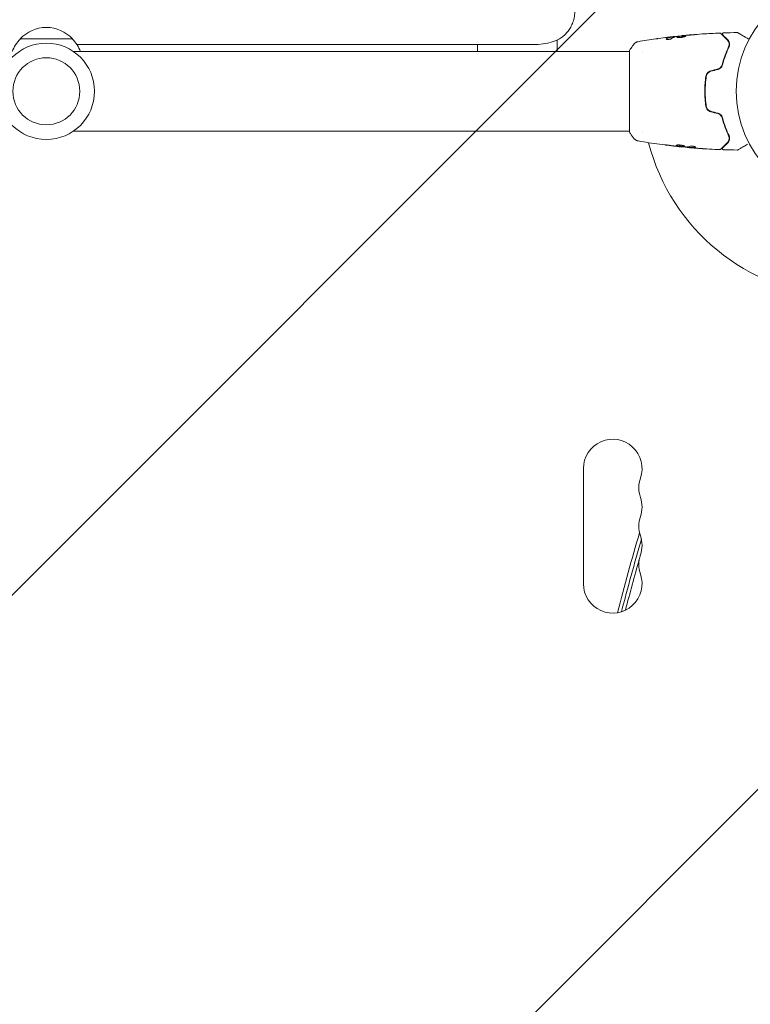
# Model space of a CAD drawing. Units: millimetres. Extents: x -3575 to 3197, y -3515 to 3000.
# Drawn here: x 1049 to 1398, y 422 to 892 of the extents above; entities that cross this region are included whole.
import ezdxf

# ---------------------------------------------------------------- set-up
doc = ezdxf.new("R2010")
doc.units = ezdxf.units.MM
doc.header["$LTSCALE"] = 20
doc.linetypes.add('HIDDEN', pattern=[9.525, 6.35, -3.175])
for name, color, linetype in [('2d', 230, 'Continuous'), ('EN-Free_Space', 10, 'HIDDEN'), ('EN-Free_Space_Hatch', 10, 'HIDDEN')]:
    doc.layers.add(name, color=color, linetype=linetype)

msp = doc.modelspace()

# ---------------------------------------------------------------- hatches: boundary and pattern name
at = {"layer": 'EN-Free_Space_Hatch'}
h = msp.add_hatch(dxfattribs=at)
h.set_pattern_fill('ANSI31', color=256, scale=100)
h.set_pattern_definition([(45, (520.8, 92.4), (-224.506, 224.506), [])])
edge = h.paths.add_edge_path()
edge.add_arc((1061.79, -2014.6), 1000, 270, 360)
edge.add_line((2061.79, -2014.6), (2061.79, 83.41))
edge.add_arc((1061.79, 83.41), 1000, 0, 90)
edge.add_arc((1061.79, 83.41), 1000, 90, 180)
edge.add_line((61.79, 83.41), (61.79, -2014.6))
edge.add_arc((1061.79, -2014.6), 1000, 180, 270)

# ---------------------------------------------------------------- linework, layer by layer
at = {"layer": '2d', "lineweight": 0}
for p, q in [((1360.88, 883.43), (1360.88, 883.53)), ((1361.92, 883.58), (1361.92, 883.67)), ((1365.2, 883.97), (1365.2, 884.03)), ((1074.29, 882.5), (1049.29, 882.5)), ((1294.29, 879.8), (1076.39, 879.8)), ((1267.79, 876.5), (1267.79, 879.8)), ((1305.79, 876.5), (1305.79, 882.04)), ((1340.33, 876.5), (1074.75, 876.5)), ((1340.33, 838), (1340.33, 877)), ((1346.48, 876.5), (1346.48, 876.5)), ((1376.33, 855.5), (1376.53, 855.5)), ((1340.33, 838.5), (1074.75, 838.5)), ((1346.48, 838.5), (1346.48, 838.5)), ((1364.57, 831.09), (1364.57, 831.03)), ((1367.84, 830.81), (1367.84, 830.72)), ((1368.88, 830.75), (1368.88, 830.65)), ((1318.33, 677.45), (1318.33, 622.45))]:
    msp.add_line(p, q, dxfattribs=at)
for centre, radius in [((1444.33, 857.5), 53), ((1061.79, 857.5), 23), ((1061.79, 857.5), 16)]:
    msp.add_circle(centre, radius, dxfattribs=at)
for centre, radius, start, end in [((1061.79, 870.98), 17, 42.6679, 137.3321), ((1061.29, 870.31), 17, 134.1865, 158.6457), ((1062.29, 870.31), 17, 21.3543, 45.8135), ((1444.33, 857.5), 98, 194.4878, 266.983), ((1332.33, 677.45), 14, 340.8901, 180), ((1358.79, 668.29), 14, 160.8901, 199.1099), ((1332.33, 659.12), 14, 340.8901, 19.1099), ((1358.79, 649.95), 14, 160.8901, 199.1099), ((2496.42, 308.35), 1200, 163.61692, 165.5081), ((1332.33, 640.79), 14, 340.8901, 19.1099), ((2496.42, 308.35), 1198.27, 163.74915, 165.46432), ((1358.79, 631.62), 14, 160.8901, 199.1099), ((2496.42, 308.35), 1196.61, 164.20124, 165.40639), ((1332.33, 622.45), 14, 180, 19.1099)]:
    msp.add_arc(centre, radius, start, end, dxfattribs=at)
msp.add_ellipse((1294.29, 888.3), major_axis=(17, 0), ratio=0.5, start_param=4.712389, end_param=5.835353, dxfattribs=at)
for points, knots in [([(1314.29, 896.09), (1314.29, 895.12), (1314.2, 894.15), (1313.86, 892.28), (1313.62, 891.38), (1313.01, 889.7), (1312.64, 888.91), (1311.85, 887.47), (1311.42, 886.82), (1310.53, 885.63), (1310.07, 885.1), (1309.61, 884.62)], [0, 0, 0, 0, 0.0895665, 0.0895665, 0.179133, 0.179133, 0.2686994, 0.2686994, 0.3582659, 0.3582659, 0.4478324, 0.4478324, 0.4478324, 0.4478324]), ([(1360.73, 883.5), (1360.5, 883.47), (1360.27, 883.43), (1359.82, 883.34), (1359.59, 883.28), (1358.91, 883.06), (1358.46, 882.87), (1358.02, 882.63)], [0, 0, 0, 0, 0.001485171, 0.001485171, 0.002970341, 0.002970341, 0.005940682, 0.005940682, 0.005940682, 0.005940682]), ([(1358.78, 883.31), (1359.11, 883.35), (1359.43, 883.38), (1360.03, 883.45), (1360.3, 883.48), (1360.53, 883.51)], [0, 0, 0, 0, 0.001015532, 0.001015532, 0.002031065, 0.002031065, 0.002031065, 0.002031065]), ([(1361.76, 883.66), (1361.72, 883.66), (1361.66, 883.65), (1361.48, 883.63), (1361.37, 883.62), (1360.98, 883.58), (1360.66, 883.54), (1360.32, 883.5)], [0, 0, 0, 0, 0.000502775, 0.000502775, 0.001005549, 0.001005549, 0.002011098, 0.002011098, 0.002011098, 0.002011098]), ([(1360.53, 883.51), (1360.63, 883.52), (1360.7, 883.52), (1360.82, 883.53), (1360.85, 883.53), (1360.91, 883.53), (1360.86, 883.52), (1360.73, 883.5)], [0, 0, 0, 0, 0.000405419, 0.000405419, 0.000810838, 0.000810838, 0.001621676, 0.001621676, 0.001621676, 0.001621676]), ([(1360.88, 883.47), (1361.52, 883.54), (1362.16, 883.61), (1363.01, 883.7), (1363.23, 883.73), (1363.45, 883.75)], [8.06827, 8.06827, 8.06827, 8.06827, 10.001335, 10.001335, 10.671994, 10.671994, 10.671994, 10.671994]), ([(1362.82, 883.66), (1363.38, 883.74), (1363.95, 883.82), (1365.09, 883.96), (1365.66, 884.02), (1366.23, 884.08)], [0, 0, 0, 0, 0.001910154, 0.001910154, 0.003820307, 0.003820307, 0.003820307, 0.003820307]), ([(1367.19, 883.87), (1367.19, 883.89), (1367.17, 883.91), (1367.12, 883.94), (1367.08, 883.95), (1366.92, 883.98), (1366.76, 883.99), (1366.47, 883.99), (1366.36, 883.99), (1366.13, 883.98), (1366.01, 883.97), (1365.75, 883.95), (1365.62, 883.94), (1365.35, 883.91), (1365.21, 883.9), (1364.94, 883.87), (1364.8, 883.86), (1364.53, 883.82), (1364.4, 883.8), (1364.14, 883.77), (1364.02, 883.75), (1363.8, 883.71), (1363.69, 883.69), (1363.4, 883.63), (1363.25, 883.58), (1363.04, 883.49), (1362.99, 883.44), (1362.99, 883.39)], [0.006652238, 0.006652238, 0.006652238, 0.006652238, 0.007065568, 0.007065568, 0.007478898, 0.007478898, 0.008305558, 0.008305558, 0.008718887, 0.008718887, 0.009132217, 0.009132217, 0.009545547, 0.009545547, 0.009958877, 0.009958877, 0.010372206, 0.010372206, 0.010785536, 0.010785536, 0.011198866, 0.011198866, 0.011612196, 0.011612196, 0.012438855, 0.012438855, 0.013265515, 0.013265515, 0.013265515, 0.013265515]), ([(1362.99, 883.39), (1362.99, 883.37), (1363, 883.35), (1363.05, 883.3), (1363.09, 883.28), (1363.2, 883.25), (1363.26, 883.23), (1363.42, 883.2), (1363.51, 883.18), (1363.7, 883.16), (1363.81, 883.16), (1364.04, 883.15), (1364.17, 883.15), (1364.43, 883.16), (1364.56, 883.16), (1364.83, 883.18), (1364.97, 883.2), (1365.25, 883.23), (1365.39, 883.25), (1365.66, 883.3), (1365.79, 883.32), (1366.16, 883.4), (1366.39, 883.47), (1366.68, 883.56), (1366.76, 883.59), (1366.91, 883.65), (1366.98, 883.69), (1367.08, 883.74), (1367.12, 883.77), (1367.17, 883.82), (1367.19, 883.85), (1367.19, 883.87)], [0, 0, 0, 0, 0.000415765, 0.000415765, 0.00083153, 0.00083153, 0.001247295, 0.001247295, 0.00166306, 0.00166306, 0.002078825, 0.002078825, 0.002494589, 0.002494589, 0.002910354, 0.002910354, 0.003326119, 0.003326119, 0.003741884, 0.003741884, 0.004157649, 0.004157649, 0.004989179, 0.004989179, 0.005404944, 0.005404944, 0.005820709, 0.005820709, 0.006236474, 0.006236474, 0.006652238, 0.006652238, 0.006652238, 0.006652238]), ([(1363.01, 883.34), (1363.01, 883.35), (1363.02, 883.36), (1363.05, 883.38), (1363.09, 883.41), (1363.2, 883.46), (1363.26, 883.48), (1363.41, 883.52), (1363.5, 883.54), (1363.69, 883.59), (1363.79, 883.61), (1364.02, 883.65), (1364.14, 883.67), (1364.52, 883.72), (1364.8, 883.76), (1365.21, 883.8), (1365.35, 883.81), (1365.62, 883.84), (1365.75, 883.85), (1366.01, 883.87), (1366.13, 883.87), (1366.36, 883.88), (1366.47, 883.89), (1366.76, 883.89), (1366.92, 883.88), (1367.08, 883.85), (1367.12, 883.84), (1367.15, 883.82), (1367.16, 883.82), (1367.16, 883.81)], [0.00030701, 0.00030701, 0.00030701, 0.00030701, 0.000413434, 0.000413434, 0.000826868, 0.000826868, 0.001240303, 0.001240303, 0.001653737, 0.001653737, 0.002067171, 0.002067171, 0.002480605, 0.002480605, 0.003307474, 0.003307474, 0.003720908, 0.003720908, 0.004134342, 0.004134342, 0.004547777, 0.004547777, 0.004961211, 0.004961211, 0.005788079, 0.005788079, 0.006201514, 0.006201514, 0.006283371, 0.006283371, 0.006283371, 0.006283371]), ([(1365.2, 884.03), (1368.49, 884.37), (1371.79, 884.64), (1377.91, 885.05), (1380.73, 885.2), (1383.54, 885.31)], [0, 0, 0, 0, 10.001335, 10.001335, 18.519664, 18.519664, 18.519664, 18.519664]), ([(1366.31, 884.13), (1366.14, 884.12), (1365.98, 884.1), (1365.71, 884.08), (1365.59, 884.07), (1365.4, 884.05), (1365.32, 884.04), (1365.22, 884.04), (1365.2, 884.03), (1365.2, 884.03)], [0, 0, 0, 0, 0.000630096, 0.000630096, 0.001260193, 0.001260193, 0.001890289, 0.001890289, 0.002520386, 0.002520386, 0.002520386, 0.002520386]), ([(1370.35, 884.42), (1370.52, 884.44), (1370.69, 884.45), (1370.96, 884.47), (1371.05, 884.48), (1371.23, 884.5), (1371.31, 884.5), (1371.56, 884.53), (1371.71, 884.54), (1371.96, 884.57), (1372.06, 884.58), (1372.2, 884.6), (1372.23, 884.6), (1372.23, 884.61), (1372.23, 884.61), (1372.19, 884.61), (1372.17, 884.61), (1371.99, 884.6), (1371.72, 884.59), (1371.39, 884.56)], [0, 0, 0, 0, 0.000535625, 0.000535625, 0.000803438, 0.000803438, 0.001071251, 0.001071251, 0.001606876, 0.001606876, 0.002142502, 0.002142502, 0.002678127, 0.002678127, 0.00294594, 0.00294594, 0.003213752, 0.003213752, 0.004285003, 0.004285003, 0.004285003, 0.004285003]), ([(1383.54, 885.31), (1383.6, 885.31), (1383.65, 885.31), (1383.76, 885.28), (1383.81, 885.25), (1383.88, 885.2), (1383.9, 885.19), (1383.92, 885.17)], [0, 0, 0, 0, 0.1620246, 0.1620246, 0.3245698, 0.3245698, 0.4103895, 0.4103895, 0.4103895, 0.4103895]), ([(1383.92, 885.17), (1383.92, 885.17), (1383.92, 885.16), (1383.94, 885.15), (1383.94, 885.14), (1383.96, 885.13), (1383.96, 885.12), (1383.97, 885.12), (1383.97, 885.11), (1383.99, 885.1), (1384.01, 885.07), (1384.12, 884.96), (1384.25, 884.83), (1384.52, 884.57), (1384.62, 884.46), (1384.85, 884.24), (1384.97, 884.11), (1385.64, 883.44), (1386.33, 882.75), (1387.15, 881.93)], [0.02464336, 0.02464336, 0.02464336, 0.02464336, 0.03015026, 0.03015026, 0.03316528, 0.03316528, 0.03391904, 0.03391904, 0.0346728, 0.0346728, 0.03618031, 0.03618031, 0.03919533, 0.03919533, 0.04070285, 0.04070285, 0.04221036, 0.04221036, 0.04824041, 0.04824041, 0.04824041, 0.04824041]), ([(1384.85, 884.52), (1384.83, 884.53), (1384.82, 884.55), (1384.8, 884.58), (1384.79, 884.59), (1384.75, 884.65), (1384.74, 884.69), (1384.71, 884.77), (1384.7, 884.81), (1384.7, 884.89), (1384.7, 884.93), (1384.72, 885.02), (1384.74, 885.06), (1384.77, 885.13), (1384.8, 885.17), (1384.85, 885.23), (1384.88, 885.26), (1384.95, 885.31), (1384.99, 885.33), (1385.08, 885.36), (1385.13, 885.37), (1385.19, 885.37)], [0, 0, 0, 0, 0.059741, 0.059741, 0.118636, 0.118636, 0.2446, 0.2446, 0.370565, 0.370565, 0.496529, 0.496529, 0.622493, 0.622493, 0.748457, 0.748457, 0.874421, 0.874421, 1.000385, 1.000385, 1.158548, 1.158548, 1.158548, 1.158548]), ([(1387.3, 882.07), (1386.95, 882.41), (1386.64, 882.72), (1386.23, 883.14), (1386.1, 883.27), (1385.85, 883.51), (1385.74, 883.63), (1385.23, 884.14), (1384.98, 884.39), (1384.91, 884.46), (1384.9, 884.46), (1384.9, 884.47), (1384.89, 884.47), (1384.89, 884.48), (1384.88, 884.49), (1384.87, 884.5), (1384.86, 884.5), (1384.85, 884.51), (1384.85, 884.52), (1384.85, 884.52)], [0, 0, 0, 0, 0.00280724, 0.00280724, 0.00421086, 0.00421086, 0.00561448, 0.00561448, 0.01122897, 0.01122897, 0.01193078, 0.01193078, 0.01263259, 0.01263259, 0.01403621, 0.01403621, 0.01684345, 0.01684345, 0.02211228, 0.02211228, 0.02211228, 0.02211228]), ([(1391.81, 885.51), (1391.87, 885.52), (1391.92, 885.51), (1392, 885.48), (1392.02, 885.47), (1392.05, 885.46), (1392.06, 885.45), (1392.06, 885.45), (1392.06, 885.45), (1392.07, 885.45), (1392.07, 885.45), (1392.07, 885.45), (1392.07, 885.45), (1392.07, 885.45)], [0, 0, 0, 0, 0.1620367, 0.1620367, 0.2425207, 0.2425207, 0.2628468, 0.2628468, 0.264752, 0.264752, 0.2657518, 0.2657518, 0.2662518, 0.2662518, 0.2662518, 0.2662518]), ([(1392.07, 885.45), (1392.07, 885.45), (1392.07, 885.45), (1392.09, 885.44), (1392.09, 885.43), (1392.11, 885.42), (1392.11, 885.42), (1392.12, 885.42), (1392.12, 885.41), (1392.17, 885.39), (1392.23, 885.35), (1392.42, 885.25), (1392.54, 885.17), (1392.78, 885.04), (1392.86, 884.99), (1393.05, 884.88), (1393.14, 884.83), (1393.66, 884.53), (1394.17, 884.23), (1395.04, 883.73), (1395.34, 883.56), (1395.99, 883.18), (1396.33, 882.99), (1396.95, 882.63), (1397.22, 882.47), (1397.5, 882.31)], [0.03007316, 0.03007316, 0.03007316, 0.03007316, 0.0365021, 0.0365021, 0.04015231, 0.04015231, 0.04106486, 0.04106486, 0.04197741, 0.04197741, 0.04380252, 0.04380252, 0.04562762, 0.04562762, 0.04654017, 0.04654017, 0.04745273, 0.04745273, 0.05110294, 0.05110294, 0.05292804, 0.05292804, 0.05475315, 0.05475315, 0.05614804, 0.05614804, 0.05614804, 0.05614804]), ([(1340.33, 877), (1340.82, 877.74), (1341.33, 878.46), (1342.1, 879.48), (1342.35, 879.8), (1342.6, 880.11)], [0, 0, 0, 0, 2.660887, 2.660887, 3.904745, 3.904745, 3.904745, 3.904745]), ([(1342.6, 880.11), (1342.8, 880.36), (1343.05, 880.59), (1343.45, 880.84), (1343.59, 880.92), (1343.85, 881.03), (1343.97, 881.08), (1344.2, 881.15), (1344.33, 881.17), (1344.43, 881.19)], [0, 0, 0, 0, 0.971802, 0.971802, 1.448447, 1.448447, 1.834818, 1.834818, 2.252163, 2.252163, 2.252163, 2.252163]), ([(1352.94, 882.54), (1352.98, 882.54), (1353.02, 882.55), (1353.13, 882.56), (1353.2, 882.57), (1353.35, 882.6), (1353.44, 882.61), (1353.69, 882.64), (1353.88, 882.67), (1354.07, 882.7)], [0.003802953, 0.003802953, 0.003802953, 0.003802953, 0.004028258, 0.004028258, 0.004321052, 0.004321052, 0.004613847, 0.004613847, 0.005199436, 0.005199436, 0.005199436, 0.005199436]), ([(1357.86, 882.46), (1357.86, 882.43), (1357.89, 882.39), (1357.98, 882.33), (1358.06, 882.31), (1358.24, 882.27), (1358.36, 882.25), (1358.61, 882.24), (1358.76, 882.25), (1359.06, 882.27), (1359.21, 882.29), (1359.51, 882.34), (1359.66, 882.37), (1359.93, 882.44), (1360.05, 882.49), (1360.27, 882.57), (1360.36, 882.61), (1360.43, 882.66)], [0.000672322, 0.000672322, 0.000672322, 0.000672322, 0.001130161, 0.001130161, 0.001588, 0.001588, 0.002045839, 0.002045839, 0.002503678, 0.002503678, 0.002961518, 0.002961518, 0.003419357, 0.003419357, 0.003877196, 0.003877196, 0.004335035, 0.004335035, 0.004335035, 0.004335035]), ([(1358.02, 882.63), (1357.96, 882.6), (1357.93, 882.57), (1357.87, 882.51), (1357.86, 882.49), (1357.86, 882.46)], [0, 0, 0, 0, 0.0003361609, 0.0003361609, 0.0006723218, 0.0006723218, 0.0006723218, 0.0006723218]), ([(1358.02, 882.52), (1358.46, 882.77), (1358.91, 882.96), (1359.59, 883.18), (1359.82, 883.24), (1360.27, 883.33), (1360.5, 883.36), (1360.73, 883.4)], [0, 0, 0, 0, 0.002970524, 0.002970524, 0.004455786, 0.004455786, 0.005941048, 0.005941048, 0.005941048, 0.005941048]), ([(1360.73, 883.4), (1360.8, 883.41), (1360.84, 883.42), (1360.88, 883.43), (1360.88, 883.43), (1360.88, 883.43)], [0, 0, 0, 0, 0.0004054221, 0.0004054221, 0.0006379335, 0.0006379335, 0.0006379335, 0.0006379335]), ([(1387.15, 881.93), (1387.36, 881.72), (1387.52, 881.5), (1387.78, 881.01), (1387.87, 880.76), (1387.95, 880.36), (1387.97, 880.22), (1387.98, 879.93), (1387.97, 879.79), (1387.92, 879.35), (1387.85, 879.05), (1387.7, 878.75)], [0, 0, 0, 0, 0.001345717, 0.001345717, 0.002691433, 0.002691433, 0.003364292, 0.003364292, 0.00403715, 0.00403715, 0.005382867, 0.005382867, 0.005382867, 0.005382867]), ([(1387.88, 878.66), (1388.06, 879.02), (1388.14, 879.37), (1388.18, 879.86), (1388.18, 880.02), (1388.15, 880.33), (1388.13, 880.47), (1388.03, 880.9), (1387.93, 881.17), (1387.66, 881.65), (1387.5, 881.87), (1387.3, 882.07)], [0, 0, 0, 0, 0.001851544, 0.001851544, 0.002777316, 0.002777316, 0.003703088, 0.003703088, 0.005554632, 0.005554632, 0.007406175, 0.007406175, 0.007406175, 0.007406175]), ([(1387.7, 878.75), (1387.14, 877.56), (1386.57, 876.25), (1385.5, 873.39), (1385, 871.84), (1384.55, 870.15)], [0, 0, 0, 0, 0.00577336, 0.00577336, 0.01154671, 0.01154671, 0.01154671, 0.01154671]), ([(1384.74, 870.1), (1385.18, 871.76), (1385.68, 873.29), (1386.74, 876.14), (1387.31, 877.46), (1387.88, 878.66)], [0, 0, 0, 0, 0.00561537, 0.00561537, 0.01123074, 0.01123074, 0.01123074, 0.01123074]), ([(1384.55, 870.15), (1384.49, 869.92), (1384.4, 869.7), (1384.23, 869.39), (1384.16, 869.29), (1384.01, 869.09), (1383.93, 869), (1383.68, 868.73), (1383.48, 868.58), (1383.05, 868.32), (1382.81, 868.23), (1382.57, 868.16)], [0, 0, 0, 0, 0.000760497, 0.000760497, 0.001140745, 0.001140745, 0.001520994, 0.001520994, 0.002281491, 0.002281491, 0.003041988, 0.003041988, 0.003041988, 0.003041988]), ([(1382.57, 868.16), (1382.81, 868.23), (1383.04, 868.32), (1383.48, 868.58), (1383.68, 868.73), (1384.03, 869.09), (1384.17, 869.29), (1384.41, 869.71), (1384.49, 869.93), (1384.55, 870.15)], [0, 0, 0, 0, 0.000754737, 0.000754737, 0.001509473, 0.001509473, 0.00226421, 0.00226421, 0.003018947, 0.003018947, 0.003018947, 0.003018947]), ([(1382.62, 867.97), (1382.89, 868.04), (1383.15, 868.15), (1383.5, 868.36), (1383.61, 868.44), (1383.82, 868.61), (1383.92, 868.7), (1384.1, 868.89), (1384.19, 868.99), (1384.34, 869.2), (1384.41, 869.31), (1384.59, 869.64), (1384.68, 869.87), (1384.74, 870.1)], [0, 0, 0, 0, 0.000837423, 0.000837423, 0.001256134, 0.001256134, 0.001674846, 0.001674846, 0.002093557, 0.002093557, 0.002512269, 0.002512269, 0.003349692, 0.003349692, 0.003349692, 0.003349692]), ([(1379.15, 867.24), (1378.84, 867.16), (1378.54, 867.03), (1378.01, 866.7), (1377.77, 866.49), (1377.46, 866.14), (1377.37, 866.02), (1377.2, 865.76), (1377.13, 865.62), (1376.94, 865.21), (1376.85, 864.92), (1376.81, 864.61)], [0, 0, 0, 0, 0.000962618, 0.000962618, 0.001925236, 0.001925236, 0.002406545, 0.002406545, 0.002887854, 0.002887854, 0.003850472, 0.003850472, 0.003850472, 0.003850472]), ([(1377.01, 864.59), (1377.09, 865.16), (1377.34, 865.7), (1377.92, 866.36), (1378.14, 866.55), (1378.64, 866.86), (1378.91, 866.97), (1379.2, 867.05)], [0, 0, 0, 0, 0.001770151, 0.001770151, 0.002655226, 0.002655226, 0.003540301, 0.003540301, 0.003540301, 0.003540301]), ([(1376.81, 864.61), (1376.64, 863.46), (1376.51, 862.28), (1376.38, 860.5), (1376.35, 859.9), (1376.3, 858.7), (1376.29, 858.09), (1376.29, 856.27), (1376.34, 855.08), (1376.51, 852.71), (1376.64, 851.54), (1376.81, 850.38)], [0, 0, 0, 0, 0.0036116, 0.0036116, 0.0054174, 0.0054174, 0.0072232, 0.0072232, 0.01083479, 0.01083479, 0.01444639, 0.01444639, 0.01444639, 0.01444639]), ([(1377.01, 850.41), (1376.84, 851.57), (1376.71, 852.74), (1376.58, 854.51), (1376.55, 855.11), (1376.5, 856.31), (1376.49, 856.91), (1376.49, 858.72), (1376.54, 859.91), (1376.71, 862.27), (1376.84, 863.43), (1377.01, 864.59)], [0, 0, 0, 0, 0.0035954, 0.0035954, 0.00539309, 0.00539309, 0.00719079, 0.00719079, 0.01078619, 0.01078619, 0.01438158, 0.01438158, 0.01438158, 0.01438158]), ([(1376.81, 850.38), (1376.9, 849.78), (1377.16, 849.21), (1377.77, 848.5), (1378.01, 848.3), (1378.55, 847.96), (1378.84, 847.84), (1379.15, 847.75)], [0, 0, 0, 0, 0.001914168, 0.001914168, 0.002871252, 0.002871252, 0.003828336, 0.003828336, 0.003828336, 0.003828336]), ([(1379.2, 847.95), (1378.91, 848.02), (1378.64, 848.14), (1378.27, 848.37), (1378.15, 848.46), (1377.92, 848.65), (1377.82, 848.75), (1377.63, 848.97), (1377.54, 849.09), (1377.38, 849.33), (1377.31, 849.46), (1377.13, 849.85), (1377.05, 850.12), (1377.01, 850.41)], [0, 0, 0, 0, 0.000889055, 0.000889055, 0.001333583, 0.001333583, 0.00177811, 0.00177811, 0.002222638, 0.002222638, 0.002667165, 0.002667165, 0.00355622, 0.00355622, 0.00355622, 0.00355622]), ([(1382.57, 846.84), (1382.82, 846.77), (1383.05, 846.67), (1383.37, 846.48), (1383.48, 846.41), (1383.67, 846.25), (1383.76, 846.17), (1383.94, 846), (1384.01, 845.9), (1384.16, 845.71), (1384.23, 845.61), (1384.4, 845.29), (1384.49, 845.07), (1384.55, 844.85)], [0, 0, 0, 0, 0.000765347, 0.000765347, 0.00114802, 0.00114802, 0.001530694, 0.001530694, 0.001913367, 0.001913367, 0.00229604, 0.00229604, 0.003061387, 0.003061387, 0.003061387, 0.003061387]), ([(1382.57, 846.84), (1382.81, 846.77), (1383.04, 846.68), (1383.48, 846.42), (1383.68, 846.26), (1383.95, 845.99), (1384.03, 845.88), (1384.11, 845.78)], [0, 0, 0, 0, 0.000754737, 0.000754737, 0.001509473, 0.001509473, 0.001915042, 0.001915042, 0.001915042, 0.001915042]), ([(1384.74, 844.9), (1384.68, 845.13), (1384.59, 845.36), (1384.41, 845.69), (1384.34, 845.8), (1384.19, 846.01), (1384.1, 846.11), (1383.92, 846.3), (1383.82, 846.39), (1383.61, 846.56), (1383.5, 846.64), (1383.14, 846.85), (1382.89, 846.96), (1382.62, 847.03)], [0, 0, 0, 0, 0.000832155, 0.000832155, 0.001248232, 0.001248232, 0.001664309, 0.001664309, 0.002080386, 0.002080386, 0.002496464, 0.002496464, 0.003328618, 0.003328618, 0.003328618, 0.003328618]), ([(1384.55, 844.85), (1385, 843.16), (1385.5, 841.61), (1386.57, 838.75), (1387.14, 837.44), (1387.7, 836.25)], [0, 0, 0, 0, 0.00577336, 0.00577336, 0.01154671, 0.01154671, 0.01154671, 0.01154671]), ([(1387.88, 836.34), (1387.31, 837.54), (1386.74, 838.86), (1385.68, 841.71), (1385.18, 843.24), (1384.74, 844.9)], [0, 0, 0, 0, 0.00561537, 0.00561537, 0.01123074, 0.01123074, 0.01123074, 0.01123074]), ([(1342.6, 834.89), (1341.97, 835.67), (1341.34, 836.51), (1340.61, 837.58), (1340.47, 837.79), (1340.33, 838)], [0, 0, 0, 0, 3.150023, 3.150023, 3.901435, 3.901435, 3.901435, 3.901435]), ([(1344.43, 833.81), (1344.36, 833.82), (1344.28, 833.84), (1344.11, 833.88), (1344.01, 833.91), (1343.77, 834), (1343.62, 834.06), (1343.26, 834.26), (1343.05, 834.42), (1342.77, 834.68), (1342.68, 834.78), (1342.6, 834.89)], [0, 0, 0, 0, 0.281105, 0.281105, 0.591987, 0.591987, 1.075535, 1.075535, 1.846945, 1.846945, 2.242897, 2.242897, 2.242897, 2.242897]), ([(1364.57, 831.03), (1361.27, 831.37), (1357.99, 831.76), (1351.27, 832.68), (1347.84, 833.22), (1344.43, 833.81)], [0, 0, 0, 0, 10.001335, 10.001335, 20.470445, 20.470445, 20.470445, 20.470445]), ([(1358.38, 831.76), (1358.21, 831.79), (1358.06, 831.81), (1357.87, 831.84), (1357.81, 831.84), (1357.71, 831.86), (1357.67, 831.87), (1357.57, 831.88), (1357.53, 831.89), (1357.53, 831.9), (1357.57, 831.9), (1357.67, 831.9), (1357.71, 831.9), (1357.81, 831.9), (1357.87, 831.89), (1357.99, 831.88), (1358.06, 831.88), (1358.21, 831.87), (1358.29, 831.86), (1358.71, 831.82), (1359.08, 831.77), (1359.42, 831.72)], [0, 0, 0, 0, 0.000536546, 0.000536546, 0.000804819, 0.000804819, 0.001073092, 0.001073092, 0.001609638, 0.001609638, 0.002146183, 0.002146183, 0.002414456, 0.002414456, 0.002682729, 0.002682729, 0.002951002, 0.002951002, 0.003219275, 0.003219275, 0.004292367, 0.004292367, 0.004292367, 0.004292367]), ([(1362.58, 831.65), (1362.58, 831.7), (1362.63, 831.74), (1362.84, 831.82), (1363, 831.85), (1363.3, 831.88), (1363.41, 831.89), (1363.64, 831.9), (1363.76, 831.9), (1364.02, 831.89), (1364.15, 831.88), (1364.43, 831.86), (1364.56, 831.85), (1364.84, 831.82), (1364.98, 831.8), (1365.25, 831.75), (1365.38, 831.72), (1365.63, 831.67), (1365.75, 831.64), (1365.97, 831.58), (1366.08, 831.55), (1366.36, 831.45), (1366.52, 831.39), (1366.72, 831.27), (1366.78, 831.22), (1366.78, 831.17)], [0.006617599, 0.006617599, 0.006617599, 0.006617599, 0.007449314, 0.007449314, 0.008281029, 0.008281029, 0.008696886, 0.008696886, 0.009112744, 0.009112744, 0.009528601, 0.009528601, 0.009944458, 0.009944458, 0.010360316, 0.010360316, 0.010776173, 0.010776173, 0.011192031, 0.011192031, 0.011607888, 0.011607888, 0.012439603, 0.012439603, 0.013271318, 0.013271318, 0.013271318, 0.013271318]), ([(1387.15, 833.07), (1386.33, 832.24), (1385.63, 831.55), (1384.96, 830.88), (1384.84, 830.75), (1384.61, 830.53), (1384.51, 830.43), (1384.24, 830.16), (1384.12, 830.03), (1384.01, 829.92), (1383.98, 829.9), (1383.97, 829.88), (1383.96, 829.87), (1383.94, 829.86), (1383.94, 829.85), (1383.92, 829.84), (1383.92, 829.83), (1383.92, 829.83)], [0, 0, 0, 0, 0.00604989, 0.00604989, 0.00756236, 0.00756236, 0.00907483, 0.00907483, 0.01209978, 0.01209978, 0.01361225, 0.01361225, 0.01512472, 0.01512472, 0.01814967, 0.01814967, 0.02364717, 0.02364717, 0.02364717, 0.02364717]), ([(1384.85, 830.48), (1384.85, 830.48), (1384.85, 830.48), (1384.86, 830.49), (1384.87, 830.5), (1384.88, 830.51), (1384.88, 830.51), (1384.89, 830.52), (1384.89, 830.53), (1384.9, 830.53), (1384.9, 830.53), (1384.94, 830.57), (1385.01, 830.65), (1385.2, 830.83), (1385.27, 830.9), (1385.44, 831.07), (1385.53, 831.16), (1386.05, 831.68), (1386.61, 832.24), (1387.3, 832.93)], [0.02275047, 0.02275047, 0.02275047, 0.02275047, 0.02787328, 0.02787328, 0.0306606, 0.0306606, 0.03205427, 0.03205427, 0.0327511, 0.0327511, 0.03344793, 0.03344793, 0.03623526, 0.03623526, 0.03762892, 0.03762892, 0.03902259, 0.03902259, 0.04459724, 0.04459724, 0.04459724, 0.04459724]), ([(1387.7, 836.25), (1387.85, 835.95), (1387.93, 835.64), (1387.99, 835.06), (1387.98, 834.78), (1387.89, 834.37), (1387.86, 834.24), (1387.77, 833.98), (1387.71, 833.86), (1387.52, 833.5), (1387.36, 833.27), (1387.15, 833.07)], [0, 0, 0, 0, 0.001348017, 0.001348017, 0.002696033, 0.002696033, 0.003370042, 0.003370042, 0.00404405, 0.00404405, 0.005392066, 0.005392066, 0.005392066, 0.005392066]), ([(1387.3, 832.93), (1387.5, 833.13), (1387.66, 833.35), (1387.93, 833.84), (1388.03, 834.1), (1388.13, 834.52), (1388.15, 834.67), (1388.18, 834.98), (1388.18, 835.14), (1388.14, 835.63), (1388.06, 835.97), (1387.88, 836.34)], [0, 0, 0, 0, 0.001864837, 0.001864837, 0.003729674, 0.003729674, 0.004662092, 0.004662092, 0.00559451, 0.00559451, 0.007459347, 0.007459347, 0.007459347, 0.007459347]), ([(1396.72, 832.24), (1396.72, 832.23), (1396.71, 832.23), (1396.02, 831.83), (1395.38, 831.46), (1394.52, 830.96), (1394.24, 830.81), (1393.74, 830.51), (1393.5, 830.38), (1392.88, 830.02), (1392.56, 829.83), (1392.25, 829.66), (1392.18, 829.62), (1392.13, 829.59), (1392.12, 829.58), (1392.12, 829.58), (1392.11, 829.58), (1392.09, 829.57), (1392.09, 829.56), (1392.07, 829.55), (1392.07, 829.55), (1392.07, 829.55)], [0.00360298, 0.00360298, 0.00360298, 0.00360298, 0.00362128, 0.00362128, 0.00724257, 0.00724257, 0.00905321, 0.00905321, 0.01086385, 0.01086385, 0.01448514, 0.01448514, 0.01629578, 0.01629578, 0.0172011, 0.0172011, 0.01810642, 0.01810642, 0.02172771, 0.02172771, 0.02826335, 0.02826335, 0.02826335, 0.02826335]), ([(1359.42, 831.72), (1359.98, 831.64), (1360.55, 831.55), (1361.68, 831.41), (1362.25, 831.34), (1362.82, 831.27)], [0, 0, 0, 0, 0.001845834, 0.001845834, 0.003691668, 0.003691668, 0.003691668, 0.003691668]), ([(1366.78, 831.17), (1366.78, 831.15), (1366.77, 831.13), (1366.71, 831.1), (1366.67, 831.09), (1366.57, 831.07), (1366.5, 831.06), (1366.35, 831.05), (1366.26, 831.05), (1365.97, 831.05), (1365.73, 831.06), (1365.35, 831.09), (1365.21, 831.1), (1364.94, 831.13), (1364.8, 831.14), (1364.53, 831.17), (1364.39, 831.19), (1364.12, 831.22), (1363.99, 831.24), (1363.61, 831.29), (1363.38, 831.33), (1363.09, 831.4), (1363, 831.42), (1362.85, 831.46), (1362.79, 831.49), (1362.68, 831.53), (1362.65, 831.56), (1362.59, 831.61), (1362.58, 831.63), (1362.58, 831.65)], [0, 0, 0, 0, 0.0004136, 0.0004136, 0.0008272, 0.0008272, 0.0012408, 0.0012408, 0.0016544, 0.0016544, 0.0024816, 0.0024816, 0.0028952, 0.0028952, 0.0033088, 0.0033088, 0.0037224, 0.0037224, 0.004136, 0.004136, 0.0049632, 0.0049632, 0.0053768, 0.0053768, 0.0057904, 0.0057904, 0.006203999, 0.006203999, 0.006617599, 0.006617599, 0.006617599, 0.006617599]), ([(1362.6, 831.7), (1362.61, 831.7), (1362.61, 831.69), (1362.65, 831.66), (1362.68, 831.64), (1362.84, 831.57), (1362.99, 831.52), (1363.28, 831.46), (1363.39, 831.44), (1363.62, 831.39), (1363.74, 831.38), (1363.99, 831.34), (1364.12, 831.32), (1364.39, 831.29), (1364.53, 831.27), (1364.94, 831.23), (1365.21, 831.2), (1365.6, 831.17), (1365.72, 831.17), (1365.95, 831.15), (1366.06, 831.15), (1366.26, 831.15), (1366.35, 831.15), (1366.5, 831.16), (1366.57, 831.17), (1366.68, 831.19), (1366.73, 831.21), (1366.76, 831.23)], [0.006959302, 0.006959302, 0.006959302, 0.006959302, 0.007065717, 0.007065717, 0.007479037, 0.007479037, 0.008305676, 0.008305676, 0.008718996, 0.008718996, 0.009132316, 0.009132316, 0.009545635, 0.009545635, 0.009958955, 0.009958955, 0.010785595, 0.010785595, 0.011198915, 0.011198915, 0.011612234, 0.011612234, 0.012025554, 0.012025554, 0.012438874, 0.012438874, 0.012937835, 0.012937835, 0.012937835, 0.012937835]), ([(1364.57, 831.03), (1364.57, 831.03), (1364.54, 831.03), (1364.44, 831.04), (1364.37, 831.05), (1364.18, 831.07), (1364.06, 831.09), (1363.78, 831.12), (1363.63, 831.13), (1363.46, 831.15)], [0, 0, 0, 0, 0.000630412, 0.000630412, 0.001260825, 0.001260825, 0.001891237, 0.001891237, 0.00252165, 0.00252165, 0.00252165, 0.00252165]), ([(1363.54, 831.19), (1364.11, 831.14), (1364.67, 831.08), (1365.81, 830.98), (1366.38, 830.94), (1366.95, 830.9)], [0, 0, 0, 0, 0.00190427, 0.00190427, 0.003808539, 0.003808539, 0.003808539, 0.003808539]), ([(1367.84, 830.77), (1367.84, 830.77), (1367.83, 830.77), (1367.79, 830.78), (1367.76, 830.79), (1367.67, 830.8), (1367.62, 830.81), (1367.51, 830.83), (1367.44, 830.84), (1367.34, 830.85), (1367.32, 830.86), (1367.3, 830.86)], [0, 0, 0, 0, 0.00032099, 0.00032099, 0.000641981, 0.000641981, 0.000962971, 0.000962971, 0.001283961, 0.001283961, 0.00137276, 0.00137276, 0.00137276, 0.00137276]), ([(1369.44, 830.57), (1369.27, 830.58), (1369.11, 830.59), (1368.8, 830.62), (1368.65, 830.63), (1368.27, 830.67), (1368.08, 830.69), (1368.01, 830.7)], [0, 0, 0, 0, 0.000502086, 0.000502086, 0.001004171, 0.001004171, 0.002008343, 0.002008343, 0.002008343, 0.002008343]), ([(1369.03, 830.64), (1368.97, 830.65), (1368.93, 830.65), (1368.88, 830.65), (1368.88, 830.65), (1368.93, 830.64), (1369.05, 830.62), (1369.23, 830.61)], [0, 0, 0, 0, 0.000405292, 0.000405292, 0.000810583, 0.000810583, 0.001621167, 0.001621167, 0.001621167, 0.001621167]), ([(1383.54, 829.68), (1380.24, 829.81), (1376.93, 830), (1372.08, 830.35), (1370.53, 830.47), (1368.98, 830.61)], [0, 0, 0, 0, 10.001335, 10.001335, 14.690563, 14.690563, 14.690563, 14.690563]), ([(1369.03, 830.74), (1369.26, 830.73), (1369.49, 830.72), (1369.94, 830.7), (1370.17, 830.7), (1370.85, 830.72), (1371.3, 830.78), (1371.75, 830.88)], [0, 0, 0, 0, 0.001469311, 0.001469311, 0.002938621, 0.002938621, 0.005877242, 0.005877242, 0.005877242, 0.005877242]), ([(1371.75, 830.78), (1371.3, 830.68), (1370.85, 830.62), (1370.17, 830.6), (1369.94, 830.6), (1369.49, 830.62), (1369.26, 830.63), (1369.03, 830.64)], [0, 0, 0, 0, 0.002938605, 0.002938605, 0.004407908, 0.004407908, 0.005877211, 0.005877211, 0.005877211, 0.005877211]), ([(1369.23, 830.61), (1369.47, 830.58), (1369.73, 830.56), (1370.33, 830.5), (1370.65, 830.48), (1370.99, 830.45)], [0, 0, 0, 0, 0.001013465, 0.001013465, 0.00202693, 0.00202693, 0.00202693, 0.00202693]), ([(1369.34, 831.27), (1369.41, 831.29), (1369.5, 831.31), (1369.73, 831.33), (1369.85, 831.34), (1370.14, 831.34), (1370.29, 831.33), (1370.59, 831.31), (1370.74, 831.29), (1371.18, 831.22), (1371.44, 831.15), (1371.81, 831.01), (1371.91, 830.94), (1371.91, 830.88)], [0, 0, 0, 0, 0.000456133, 0.000456133, 0.000912267, 0.000912267, 0.0013684, 0.0013684, 0.001824534, 0.001824534, 0.0027368, 0.0027368, 0.003649067, 0.003649067, 0.003649067, 0.003649067]), ([(1371.75, 830.88), (1371.8, 830.89), (1371.84, 830.91), (1371.87, 830.93), (1371.87, 830.93), (1371.88, 830.93)], [0, 0, 0, 0, 0.0003297632, 0.0003297632, 0.0003852274, 0.0003852274, 0.0003852274, 0.0003852274]), ([(1377.09, 830.01), (1377.09, 830.01), (1377.08, 830.01), (1377.03, 830.01), (1376.99, 830.01), (1376.84, 830.02), (1376.7, 830.03), (1376.43, 830.05), (1376.33, 830.05), (1376.12, 830.06), (1376.01, 830.07), (1375.78, 830.09), (1375.66, 830.09), (1375.43, 830.11), (1375.3, 830.12), (1375.19, 830.13)], [0.002335629, 0.002335629, 0.002335629, 0.002335629, 0.002691247, 0.002691247, 0.003046864, 0.003046864, 0.003758098, 0.003758098, 0.004113716, 0.004113716, 0.004469333, 0.004469333, 0.00482495, 0.00482495, 0.005180567, 0.005180567, 0.005180567, 0.005180567]), ([(1375.7, 830.1), (1375.89, 830.09), (1376.07, 830.08), (1376.42, 830.05), (1376.57, 830.04), (1376.82, 830.03), (1376.92, 830.02), (1377.03, 830.01), (1377.05, 830.01), (1377.09, 830.01), (1377.09, 830.01), (1377.09, 830.01)], [0, 0, 0, 0, 0.000583907, 0.000583907, 0.001167815, 0.001167815, 0.001751722, 0.001751722, 0.002043676, 0.002043676, 0.002335629, 0.002335629, 0.002335629, 0.002335629]), ([(1383.92, 829.83), (1383.9, 829.82), (1383.89, 829.8), (1383.85, 829.78), (1383.84, 829.76), (1383.78, 829.73), (1383.74, 829.72), (1383.65, 829.69), (1383.6, 829.68), (1383.54, 829.68)], [0, 0, 0, 0, 0.063877, 0.063877, 0.1267226, 0.1267226, 0.2526866, 0.2526866, 0.41085, 0.41085, 0.41085, 0.41085]), ([(1385.19, 829.63), (1385.13, 829.63), (1385.08, 829.64), (1384.98, 829.68), (1384.93, 829.7), (1384.84, 829.77), (1384.81, 829.81), (1384.75, 829.91), (1384.73, 829.96), (1384.7, 830.06), (1384.7, 830.12), (1384.71, 830.23), (1384.72, 830.28), (1384.77, 830.38), (1384.8, 830.43), (1384.84, 830.47), (1384.84, 830.47), (1384.85, 830.48)], [0, 0, 0, 0, 0.16195, 0.16195, 0.324498, 0.324498, 0.487024, 0.487024, 0.649551, 0.649551, 0.812077, 0.812077, 0.974604, 0.974604, 1.137131, 1.137131, 1.15657, 1.15657, 1.15657, 1.15657]), ([(1392.07, 829.55), (1392.07, 829.55), (1392.07, 829.55), (1392.07, 829.55), (1392.06, 829.55), (1392.06, 829.55), (1392.06, 829.55), (1392.06, 829.54), (1392.06, 829.54), (1392.04, 829.54), (1392.04, 829.53), (1392.01, 829.52), (1391.99, 829.51), (1391.92, 829.49), (1391.86, 829.48), (1391.81, 829.48)], [0, 0, 0, 0, 0.0004883, 0.0004883, 0.0024414, 0.0024414, 0.0063477, 0.0063477, 0.0141604, 0.0141604, 0.0454251, 0.0454251, 0.1080431, 0.1080431, 0.2662065, 0.2662065, 0.2662065, 0.2662065])]:
    msp.add_open_spline(points, degree=3, knots=knots, dxfattribs=at)
for points in [[(1360.32, 883.5), (1359.91, 883.45), (1359.49, 883.4), (1359.08, 883.35)], [(1360.43, 882.66), (1361.16, 883.11), (1361.9, 883.43), (1362.65, 883.63)], [(1361.92, 883.67), (1361.92, 883.67), (1361.87, 883.67), (1361.76, 883.66)], [(1362.65, 883.63), (1362.69, 883.64), (1362.75, 883.65), (1362.82, 883.66)], [(1365.2, 884.03), (1365.2, 884.03), (1365.2, 884.03), (1365.2, 884.03)], [(1366.23, 884.08), (1366.36, 884.1), (1366.52, 884.11), (1366.67, 884.12)], [(1367.33, 884.23), (1366.97, 884.2), (1366.63, 884.16), (1366.31, 884.13)], [(1366.67, 884.12), (1366.76, 884.13), (1366.86, 884.14), (1366.95, 884.15)], [(1366.95, 884.15), (1368.08, 884.25), (1369.21, 884.34), (1370.35, 884.42)], [(1371.39, 884.56), (1370.04, 884.46), (1368.69, 884.35), (1367.33, 884.23)], [(1383.54, 885.31), (1383.54, 885.31), (1383.54, 885.31), (1383.54, 885.31)], [(1385.19, 885.37), (1387.39, 885.44), (1389.6, 885.49), (1391.81, 885.51)], [(1391.81, 885.51), (1391.81, 885.51), (1391.81, 885.51), (1391.81, 885.51)], [(1342.6, 880.11), (1342.6, 880.11), (1342.6, 880.11), (1342.6, 880.11)], [(1344.43, 881.19), (1347.26, 881.68), (1350.09, 882.13), (1352.94, 882.54)], [(1354.07, 882.7), (1355.64, 882.91), (1357.21, 883.11), (1358.78, 883.31)], [(1359.08, 883.35), (1358.37, 883.26), (1357.66, 883.17), (1356.96, 883.08)], [(1357.88, 882.41), (1357.9, 882.45), (1357.95, 882.48), (1358.02, 882.52)], [(1387.15, 881.93), (1387.39, 881.69), (1387.63, 881.37), (1387.79, 880.94)], [(1387.89, 880.63), (1387.95, 880.41), (1387.98, 880.17), (1387.97, 879.9)], [(1387.97, 879.84), (1387.97, 879.75), (1387.96, 879.65), (1387.95, 879.56)], [(1382.57, 868.16), (1381.43, 867.86), (1380.29, 867.55), (1379.15, 867.24)], [(1379.2, 867.05), (1380.34, 867.36), (1381.48, 867.66), (1382.62, 867.97)], [(1379.15, 847.75), (1380.29, 847.45), (1381.43, 847.14), (1382.57, 846.84)], [(1382.62, 847.03), (1381.48, 847.33), (1380.34, 847.64), (1379.2, 847.95)], [(1342.6, 834.89), (1342.6, 834.89), (1342.6, 834.88), (1342.6, 834.88)], [(1387.77, 833.99), (1387.72, 833.88), (1387.67, 833.77), (1387.61, 833.67)], [(1387.97, 834.92), (1387.96, 834.7), (1387.93, 834.5), (1387.88, 834.31)], [(1387.94, 835.48), (1387.95, 835.4), (1387.96, 835.32), (1387.97, 835.24)], [(1362.43, 831.27), (1361.08, 831.42), (1359.73, 831.59), (1358.38, 831.76)], [(1363.46, 831.15), (1363.14, 831.19), (1362.8, 831.23), (1362.43, 831.27)], [(1362.82, 831.27), (1362.91, 831.26), (1363, 831.25), (1363.1, 831.24)], [(1363.1, 831.24), (1363.24, 831.22), (1363.4, 831.21), (1363.54, 831.19)], [(1364.57, 831.03), (1364.57, 831.03), (1364.57, 831.03), (1364.57, 831.03)], [(1368.88, 830.71), (1368.15, 830.78), (1367.41, 830.85), (1366.67, 830.92)], [(1366.95, 830.9), (1367.02, 830.89), (1367.08, 830.89), (1367.11, 830.89)], [(1367.11, 830.89), (1367.86, 830.91), (1368.6, 831.03), (1369.34, 831.27)], [(1368.01, 830.7), (1367.9, 830.71), (1367.84, 830.71), (1367.84, 830.72)], [(1368.88, 830.75), (1368.88, 830.75), (1368.93, 830.75), (1369.03, 830.74)], [(1370.69, 830.46), (1370.28, 830.49), (1369.86, 830.53), (1369.44, 830.57)], [(1370.2, 830.6), (1370.21, 830.6), (1370.21, 830.6), (1370.21, 830.6)], [(1370.35, 830.6), (1370.35, 830.6), (1370.35, 830.6), (1370.35, 830.6)], [(1375.19, 830.13), (1373.69, 830.23), (1372.19, 830.34), (1370.69, 830.46)], [(1370.99, 830.45), (1372.56, 830.32), (1374.13, 830.2), (1375.7, 830.1)], [(1371.91, 830.88), (1371.91, 830.84), (1371.85, 830.8), (1371.75, 830.78)], [(1383.54, 829.68), (1383.54, 829.68), (1383.54, 829.68), (1383.54, 829.68)], [(1391.81, 829.48), (1389.6, 829.51), (1387.39, 829.55), (1385.19, 829.63)], [(1391.81, 829.48), (1391.81, 829.48), (1391.81, 829.48), (1391.81, 829.48)]]:
    msp.add_open_spline(points, degree=3, dxfattribs=at)
at = {"layer": 'EN-Free_Space', "flags": 128}
msp.add_lwpolyline([(1061.79, -3014.6, 0.414214), (2061.79, -2014.6), (2061.79, 83.41, 0.414214), (1061.79, 1083.41, 0.414214), (61.79, 83.41), (61.79, -2014.6, 0.414214)], format="xyb", close=True, dxfattribs=at)

doc.saveas('drawing.dxf')
